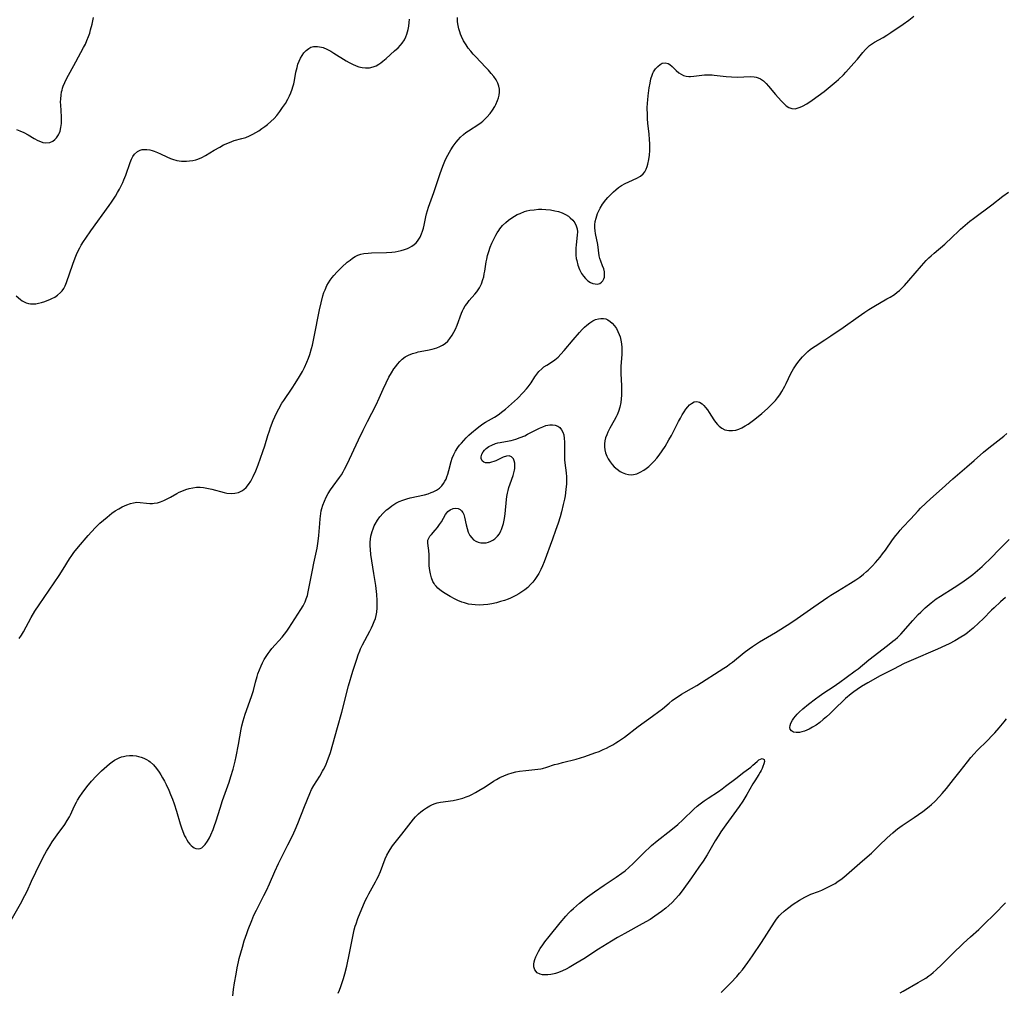
# Model space of a CAD drawing. Units: inches. Extents: x 2034252 to 2039335, y 205493 to 210911.
# Drawn here: x 2035460 to 2035650, y 206249 to 206436 of the extents above; entities that cross this region are included whole.
import ezdxf

# ---------------------------------------------------------------- set-up
doc = ezdxf.new("R2010")
doc.units = ezdxf.units.IN
doc.header["$MEASUREMENT"] = 0
doc.layers.add('c_31_T13S_R18E', color=228, linetype='Continuous')

msp = doc.modelspace()

# ---------------------------------------------------------------- linework, layer by layer
at = {"layer": 'c_31_T13S_R18E'}
for points in [[(2035458.01, 206262.54, 1026), (2035459.82, 206265.75, 1026), (2035460.65, 206267.3, 1026), (2035461.07, 206268.15, 1026), (2035461.95, 206270.12, 1026), (2035462.76, 206271.85, 1026), (2035464.18, 206274.73, 1026), (2035464.8, 206275.89, 1026), (2035465.43, 206276.93, 1026), (2035465.92, 206277.7, 1026), (2035466.87, 206279.06, 1026), (2035468.36, 206281.07, 1026), (2035468.83, 206281.78, 1026), (2035469.26, 206282.52, 1026), (2035469.45, 206282.89, 1026), (2035470.25, 206284.66, 1026), (2035470.61, 206285.36, 1026), (2035470.83, 206285.76, 1026), (2035471.25, 206286.43, 1026), (2035471.71, 206287.09, 1026), (2035472.61, 206288.3, 1026), (2035473.51, 206289.4, 1026), (2035474.39, 206290.37, 1026), (2035475.41, 206291.37, 1026), (2035476.45, 206292.3, 1026), (2035476.97, 206292.72, 1026), (2035477.5, 206293.12, 1026), (2035477.97, 206293.43, 1026), (2035478.45, 206293.71, 1026), (2035478.86, 206293.91, 1026), (2035479.28, 206294.07, 1026), (2035479.66, 206294.18, 1026), (2035480.21, 206294.29, 1026), (2035480.84, 206294.34, 1026), (2035481.47, 206294.33, 1026), (2035482.1, 206294.27, 1026), (2035482.57, 206294.18, 1026), (2035483.1, 206294.04, 1026), (2035483.61, 206293.85, 1026), (2035484.12, 206293.61, 1026), (2035484.6, 206293.32, 1026), (2035484.85, 206293.14, 1026), (2035485.48, 206292.55, 1026), (2035486.05, 206291.88, 1026), (2035486.55, 206291.17, 1026), (2035486.89, 206290.63, 1026), (2035487.21, 206290.06, 1026), (2035487.57, 206289.4, 1026), (2035487.91, 206288.73, 1026), (2035488.4, 206287.68, 1026), (2035488.77, 206286.81, 1026), (2035489.12, 206285.93, 1026), (2035489.45, 206285.03, 1026), (2035489.91, 206283.62, 1026), (2035490.64, 206281.15, 1026), (2035490.88, 206280.41, 1026), (2035491.14, 206279.68, 1026), (2035491.48, 206278.86, 1026), (2035491.69, 206278.45, 1026), (2035491.9, 206278.06, 1026), (2035492.19, 206277.64, 1026), (2035492.49, 206277.26, 1026), (2035492.77, 206276.97, 1026), (2035493.06, 206276.72, 1026), (2035493.35, 206276.53, 1026), (2035493.64, 206276.39, 1026), (2035494.07, 206276.31, 1026), (2035494.49, 206276.38, 1026), (2035494.77, 206276.53, 1026), (2035495.07, 206276.77, 1026), (2035495.46, 206277.2, 1026), (2035495.9, 206277.82, 1026), (2035496.27, 206278.48, 1026), (2035496.56, 206279.06, 1026), (2035496.99, 206280.08, 1026), (2035497.21, 206280.65, 1026), (2035497.57, 206281.73, 1026), (2035498.31, 206284.18, 1026), (2035498.8, 206285.68, 1026), (2035500.05, 206289.19, 1026), (2035500.41, 206290.28, 1026), (2035500.84, 206291.73, 1026), (2035501.21, 206293.26, 1026), (2035501.41, 206294.15, 1026), (2035501.85, 206296.46, 1026), (2035502.37, 206299.45, 1026), (2035502.5, 206300.08, 1026), (2035502.75, 206301.05, 1026), (2035503.16, 206302.37, 1026), (2035504.39, 206305.75, 1026), (2035504.75, 206306.89, 1026), (2035505.18, 206308.54, 1026), (2035505.49, 206309.64, 1026), (2035505.64, 206310.13, 1026), (2035505.92, 206310.91, 1026), (2035506.23, 206311.67, 1026), (2035506.49, 206312.24, 1026), (2035506.82, 206312.86, 1026), (2035507.19, 206313.48, 1026), (2035507.6, 206314.08, 1026), (2035507.96, 206314.55, 1026), (2035508.33, 206315, 1026), (2035510.31, 206317.23, 1026), (2035510.77, 206317.8, 1026), (2035511.21, 206318.38, 1026), (2035511.6, 206318.94, 1026), (2035513.93, 206322.52, 1026), (2035514.36, 206323.26, 1026), (2035514.74, 206324.01, 1026), (2035514.97, 206324.6, 1026), (2035515.17, 206325.27, 1026), (2035515.33, 206325.95, 1026), (2035516.13, 206330.13, 1026), (2035516.41, 206331.51, 1026), (2035517.04, 206334.38, 1026), (2035517.21, 206335.31, 1026), (2035517.34, 206336.22, 1026), (2035517.41, 206336.83, 1026), (2035517.56, 206339.17, 1026), (2035517.64, 206340.05, 1026), (2035517.77, 206341.09, 1026), (2035517.86, 206341.56, 1026), (2035517.97, 206342.03, 1026), (2035518.16, 206342.71, 1026), (2035518.45, 206343.49, 1026), (2035518.8, 206344.25, 1026), (2035519.16, 206344.91, 1026), (2035519.64, 206345.66, 1026), (2035520.15, 206346.38, 1026), (2035521.39, 206348.05, 1026), (2035521.74, 206348.56, 1026), (2035522.06, 206349.09, 1026), (2035522.36, 206349.64, 1026), (2035522.83, 206350.57, 1026), (2035525.05, 206355.32, 1026), (2035525.93, 206357.16, 1026), (2035526.76, 206358.82, 1026), (2035528.43, 206362.04, 1026), (2035529.02, 206363.32, 1026), (2035529.8, 206365.11, 1026), (2035530.36, 206366.31, 1026), (2035530.92, 206367.39, 1026), (2035531.38, 206368.21, 1026), (2035531.88, 206369.01, 1026), (2035532.22, 206369.48, 1026), (2035532.56, 206369.93, 1026), (2035533, 206370.43, 1026), (2035533.47, 206370.88, 1026), (2035534.02, 206371.29, 1026), (2035534.7, 206371.66, 1026), (2035535.44, 206371.95, 1026), (2035536.21, 206372.18, 1026), (2035536.54, 206372.26, 1026), (2035538.36, 206372.62, 1026), (2035539.28, 206372.82, 1026), (2035540.14, 206373.07, 1026), (2035540.71, 206373.29, 1026), (2035541.24, 206373.56, 1026), (2035541.76, 206373.9, 1026), (2035542.26, 206374.34, 1026), (2035542.7, 206374.83, 1026), (2035543.15, 206375.49, 1026), (2035543.47, 206376.08, 1026), (2035543.76, 206376.69, 1026), (2035544.06, 206377.44, 1026), (2035544.93, 206379.77, 1026), (2035545.12, 206380.2, 1026), (2035545.33, 206380.62, 1026), (2035545.64, 206381.14, 1026), (2035546, 206381.65, 1026), (2035546.43, 206382.18, 1026), (2035547.52, 206383.42, 1026), (2035547.9, 206383.89, 1026), (2035548.15, 206384.26, 1026), (2035548.39, 206384.65, 1026), (2035548.77, 206385.44, 1026), (2035549.05, 206386.22, 1026), (2035549.21, 206386.76, 1026), (2035549.33, 206387.32, 1026), (2035549.44, 206387.89, 1026), (2035549.7, 206389.66, 1026), (2035549.79, 206390.18, 1026), (2035549.96, 206390.91, 1026), (2035550.17, 206391.64, 1026), (2035550.46, 206392.48, 1026), (2035550.77, 206393.24, 1026), (2035551.02, 206393.8, 1026), (2035551.27, 206394.31, 1026), (2035551.54, 206394.8, 1026), (2035551.81, 206395.26, 1026), (2035552.1, 206395.71, 1026), (2035552.35, 206396.05, 1026), (2035552.87, 206396.67, 1026), (2035553.45, 206397.25, 1026), (2035554.01, 206397.72, 1026), (2035554.61, 206398.15, 1026), (2035555.16, 206398.49, 1026), (2035555.68, 206398.77, 1026), (2035556.22, 206399.02, 1026), (2035557.11, 206399.35, 1026), (2035557.56, 206399.48, 1026), (2035558.13, 206399.61, 1026), (2035558.95, 206399.73, 1026), (2035559.79, 206399.8, 1026), (2035560.46, 206399.82, 1026), (2035561.18, 206399.79, 1026), (2035562.08, 206399.7, 1026), (2035562.97, 206399.53, 1026), (2035563.67, 206399.35, 1026), (2035564.35, 206399.11, 1026), (2035565, 206398.8, 1026), (2035565.55, 206398.46, 1026), (2035565.93, 206398.16, 1026), (2035566.41, 206397.69, 1026), (2035566.8, 206397.17, 1026), (2035567.07, 206396.63, 1026), (2035567.24, 206396.05, 1026), (2035567.29, 206395.45, 1026), (2035567.27, 206394.82, 1026), (2035567.05, 206392.96, 1026), (2035567, 206392.29, 1026), (2035566.99, 206391.62, 1026), (2035567.01, 206390.95, 1026), (2035567.09, 206390.28, 1026), (2035567.16, 206389.89, 1026), (2035567.4, 206389.03, 1026), (2035567.71, 206388.21, 1026), (2035567.9, 206387.79, 1026), (2035568.11, 206387.4, 1026), (2035568.45, 206386.88, 1026), (2035568.84, 206386.43, 1026), (2035569.3, 206386.01, 1026), (2035569.8, 206385.69, 1026), (2035570.26, 206385.49, 1026), (2035570.71, 206385.39, 1026), (2035571.15, 206385.37, 1026), (2035571.61, 206385.48, 1026), (2035571.98, 206385.71, 1026), (2035572.23, 206386.01, 1026), (2035572.42, 206386.38, 1026), (2035572.51, 206386.7, 1026), (2035572.55, 206387.04, 1026), (2035572.51, 206387.7, 1026), (2035572.37, 206388.29, 1026), (2035572.17, 206388.87, 1026), (2035571.79, 206389.79, 1026), (2035571.62, 206390.32, 1026), (2035571.51, 206390.84, 1026), (2035571.21, 206393.03, 1026), (2035570.78, 206395.1, 1026), (2035570.7, 206395.67, 1026), (2035570.66, 206396.23, 1026), (2035570.67, 206396.81, 1026), (2035570.75, 206397.46, 1026), (2035570.89, 206398.1, 1026), (2035571.02, 206398.54, 1026), (2035571.18, 206398.97, 1026), (2035571.41, 206399.49, 1026), (2035571.67, 206400, 1026), (2035572.15, 206400.78, 1026), (2035572.77, 206401.6, 1026), (2035573.19, 206402.08, 1026), (2035573.71, 206402.62, 1026), (2035574.25, 206403.15, 1026), (2035574.73, 206403.58, 1026), (2035575.23, 206403.98, 1026), (2035575.84, 206404.41, 1026), (2035576.53, 206404.8, 1026), (2035577.24, 206405.13, 1026), (2035578.8, 206405.84, 1026), (2035579.46, 206406.2, 1026), (2035580.02, 206406.64, 1026), (2035580.34, 206407.06, 1026), (2035580.59, 206407.55, 1026), (2035580.79, 206408.09, 1026), (2035580.91, 206408.5, 1026), (2035581.1, 206409.44, 1026), (2035581.2, 206410.26, 1026), (2035581.25, 206411.18, 1026), (2035581.27, 206412.47, 1026), (2035581.24, 206413.25, 1026), (2035581.16, 206414.28, 1026), (2035580.91, 206416.46, 1026), (2035580.84, 206417.25, 1026), (2035580.8, 206418.05, 1026), (2035580.79, 206419.4, 1026), (2035580.83, 206420.28, 1026), (2035580.88, 206420.95, 1026), (2035580.97, 206421.73, 1026), (2035581.18, 206423.27, 1026), (2035581.33, 206424.15, 1026), (2035581.5, 206424.96, 1026), (2035581.73, 206425.71, 1026), (2035581.88, 206426.06, 1026), (2035582.01, 206426.32, 1026), (2035582.39, 206426.9, 1026), (2035582.83, 206427.39, 1026), (2035583.25, 206427.75, 1026), (2035583.69, 206427.99, 1026), (2035584.23, 206428.08, 1026), (2035584.79, 206427.96, 1026), (2035585.16, 206427.74, 1026), (2035585.62, 206427.35, 1026), (2035586.35, 206426.62, 1026), (2035586.88, 206426.17, 1026), (2035587.33, 206425.86, 1026), (2035587.81, 206425.64, 1026), (2035588.3, 206425.51, 1026), (2035588.82, 206425.45, 1026), (2035589.12, 206425.45, 1026), (2035589.8, 206425.5, 1026), (2035591.33, 206425.7, 1026), (2035591.84, 206425.74, 1026), (2035592.56, 206425.78, 1026), (2035593.3, 206425.76, 1026), (2035593.72, 206425.73, 1026), (2035595.99, 206425.44, 1026), (2035597.05, 206425.37, 1026), (2035598.16, 206425.34, 1026), (2035600.74, 206425.41, 1026), (2035601.39, 206425.37, 1026), (2035601.8, 206425.31, 1026), (2035602.2, 206425.18, 1026), (2035602.65, 206424.98, 1026), (2035603.21, 206424.59, 1026), (2035603.73, 206424.11, 1026), (2035604.21, 206423.57, 1026), (2035605.54, 206421.96, 1026), (2035606.63, 206420.73, 1026), (2035607.28, 206420.08, 1026), (2035607.58, 206419.81, 1026), (2035608.14, 206419.44, 1026), (2035608.71, 206419.24, 1026), (2035609.31, 206419.22, 1026), (2035609.93, 206419.37, 1026), (2035610.32, 206419.51, 1026), (2035610.72, 206419.69, 1026), (2035611.58, 206420.19, 1026), (2035612.61, 206420.88, 1026), (2035613.76, 206421.69, 1026), (2035614.92, 206422.53, 1026), (2035616.1, 206423.48, 1026), (2035617.28, 206424.49, 1026), (2035617.73, 206424.89, 1026), (2035618.64, 206425.77, 1026), (2035619.1, 206426.25, 1026), (2035619.64, 206426.83, 1026), (2035620.67, 206428.01, 1026), (2035621.34, 206428.8, 1026), (2035622.4, 206430.09, 1026), (2035622.88, 206430.63, 1026), (2035623.38, 206431.12, 1026), (2035623.7, 206431.41, 1026), (2035624.05, 206431.67, 1026), (2035624.66, 206432.07, 1026), (2035626.3, 206432.99, 1026), (2035627.04, 206433.44, 1026), (2035627.79, 206433.91, 1026), (2035630.15, 206435.53, 1026), (2035631.27, 206436.34, 1026), (2035632.27, 206437.11, 1026)], [(2035458.93, 206383.1, 1022), (2035459.78, 206382.4, 1022), (2035460.13, 206382.15, 1022), (2035460.49, 206381.93, 1022), (2035460.91, 206381.74, 1022), (2035461.36, 206381.61, 1022), (2035461.73, 206381.55, 1022), (2035462.05, 206381.53, 1022), (2035462.77, 206381.58, 1022), (2035463.29, 206381.67, 1022), (2035463.82, 206381.8, 1022), (2035464.46, 206381.99, 1022), (2035464.97, 206382.17, 1022), (2035465.48, 206382.38, 1022), (2035465.87, 206382.57, 1022), (2035466.4, 206382.87, 1022), (2035466.91, 206383.21, 1022), (2035467.49, 206383.71, 1022), (2035467.84, 206384.09, 1022), (2035468.13, 206384.51, 1022), (2035468.43, 206385.05, 1022), (2035468.7, 206385.7, 1022), (2035469.87, 206389.21, 1022), (2035470.32, 206390.43, 1022), (2035470.73, 206391.37, 1022), (2035471.24, 206392.38, 1022), (2035471.53, 206392.91, 1022), (2035471.94, 206393.57, 1022), (2035472.38, 206394.23, 1022), (2035473.4, 206395.67, 1022), (2035476.91, 206400.53, 1022), (2035477.38, 206401.2, 1022), (2035478.12, 206402.36, 1022), (2035478.52, 206403.04, 1022), (2035478.88, 206403.69, 1022), (2035479.52, 206404.95, 1022), (2035479.77, 206405.51, 1022), (2035480.12, 206406.38, 1022), (2035480.96, 206408.84, 1022), (2035481.22, 206409.45, 1022), (2035481.49, 206409.98, 1022), (2035481.82, 206410.45, 1022), (2035482.35, 206410.94, 1022), (2035482.88, 206411.21, 1022), (2035483.26, 206411.32, 1022), (2035483.67, 206411.37, 1022), (2035484.2, 206411.36, 1022), (2035484.74, 206411.28, 1022), (2035485.23, 206411.17, 1022), (2035485.59, 206411.05, 1022), (2035486.27, 206410.78, 1022), (2035486.79, 206410.54, 1022), (2035488.02, 206409.91, 1022), (2035488.74, 206409.59, 1022), (2035489.14, 206409.45, 1022), (2035490, 206409.24, 1022), (2035490.89, 206409.12, 1022), (2035491.38, 206409.1, 1022), (2035491.82, 206409.09, 1022), (2035492.43, 206409.13, 1022), (2035493.03, 206409.21, 1022), (2035493.63, 206409.35, 1022), (2035494.03, 206409.48, 1022), (2035494.78, 206409.79, 1022), (2035495.5, 206410.18, 1022), (2035497.2, 206411.22, 1022), (2035498.25, 206411.82, 1022), (2035499, 206412.22, 1022), (2035499.79, 206412.59, 1022), (2035500.59, 206412.91, 1022), (2035501.07, 206413.06, 1022), (2035502.51, 206413.45, 1022), (2035503.28, 206413.69, 1022), (2035504, 206413.99, 1022), (2035504.62, 206414.3, 1022), (2035505.21, 206414.63, 1022), (2035505.79, 206414.97, 1022), (2035506.39, 206415.37, 1022), (2035506.95, 206415.77, 1022), (2035507.48, 206416.19, 1022), (2035508.12, 206416.75, 1022), (2035508.73, 206417.35, 1022), (2035509.25, 206417.92, 1022), (2035509.85, 206418.66, 1022), (2035510.4, 206419.44, 1022), (2035510.92, 206420.24, 1022), (2035511.39, 206421.07, 1022), (2035511.7, 206421.68, 1022), (2035511.99, 206422.31, 1022), (2035512.24, 206422.97, 1022), (2035512.38, 206423.43, 1022), (2035512.53, 206424.01, 1022), (2035512.67, 206424.68, 1022), (2035512.97, 206426.27, 1022), (2035513.18, 206427.19, 1022), (2035513.36, 206427.8, 1022), (2035513.58, 206428.39, 1022), (2035513.85, 206428.98, 1022), (2035514.16, 206429.52, 1022), (2035514.52, 206430.01, 1022), (2035514.96, 206430.49, 1022), (2035515.45, 206430.87, 1022), (2035515.87, 206431.08, 1022), (2035516.37, 206431.21, 1022), (2035517.1, 206431.24, 1022), (2035517.87, 206431.11, 1022), (2035518.21, 206431.02, 1022), (2035518.96, 206430.71, 1022), (2035519.71, 206430.31, 1022), (2035520.28, 206429.97, 1022), (2035522.64, 206428.48, 1022), (2035523.22, 206428.14, 1022), (2035523.9, 206427.79, 1022), (2035524.59, 206427.49, 1022), (2035525.09, 206427.32, 1022), (2035525.75, 206427.16, 1022), (2035526.42, 206427.09, 1022), (2035527.14, 206427.12, 1022), (2035527.9, 206427.29, 1022), (2035528.44, 206427.51, 1022), (2035528.96, 206427.8, 1022), (2035529.35, 206428.07, 1022), (2035529.74, 206428.38, 1022), (2035530.36, 206428.91, 1022), (2035532.02, 206430.38, 1022), (2035532.68, 206431, 1022), (2035533.14, 206431.47, 1022), (2035533.49, 206431.9, 1022), (2035533.93, 206432.55, 1022), (2035534.19, 206433.08, 1022), (2035534.4, 206433.64, 1022), (2035534.63, 206434.51, 1022), (2035534.75, 206435.17, 1022), (2035534.83, 206435.84, 1022), (2035534.88, 206436.52, 1022)], [(2035459.04, 206415.21, 1020), (2035459.69, 206414.97, 1020), (2035460.41, 206414.65, 1020), (2035461.27, 206414.2, 1020), (2035462.46, 206413.49, 1020), (2035463.14, 206413.11, 1020), (2035463.64, 206412.88, 1020), (2035464.13, 206412.71, 1020), (2035464.71, 206412.62, 1020), (2035465.45, 206412.72, 1020), (2035466.04, 206412.98, 1020), (2035466.42, 206413.25, 1020), (2035466.75, 206413.58, 1020), (2035467.13, 206414.17, 1020), (2035467.26, 206414.45, 1020), (2035467.42, 206414.88, 1020), (2035467.59, 206415.6, 1020), (2035467.69, 206416.37, 1020), (2035467.73, 206416.99, 1020), (2035467.72, 206417.66, 1020), (2035467.55, 206420, 1020), (2035467.54, 206420.46, 1020), (2035467.56, 206421.15, 1020), (2035467.63, 206421.84, 1020), (2035467.74, 206422.51, 1020), (2035467.82, 206422.82, 1020), (2035467.92, 206423.16, 1020), (2035468.05, 206423.55, 1020), (2035468.35, 206424.26, 1020), (2035468.7, 206424.97, 1020), (2035470.47, 206428.28, 1020), (2035471.98, 206431.01, 1020), (2035472.32, 206431.68, 1020), (2035472.63, 206432.37, 1020), (2035472.95, 206433.19, 1020), (2035473.15, 206433.8, 1020), (2035473.33, 206434.43, 1020), (2035473.61, 206435.52, 1020), (2035473.91, 206436.84, 1020)], [(2035459.55, 206316.92, 1024), (2035459.96, 206317.58, 1024), (2035460.35, 206318.24, 1024), (2035461.85, 206320.98, 1024), (2035462.59, 206322.2, 1024), (2035463.39, 206323.43, 1024), (2035467.29, 206329.14, 1024), (2035468.05, 206330.33, 1024), (2035469.28, 206332.35, 1024), (2035469.68, 206332.97, 1024), (2035470.12, 206333.57, 1024), (2035471, 206334.66, 1024), (2035472.85, 206336.81, 1024), (2035473.51, 206337.55, 1024), (2035474.29, 206338.37, 1024), (2035475.11, 206339.18, 1024), (2035475.81, 206339.82, 1024), (2035476.5, 206340.4, 1024), (2035477.43, 206341.12, 1024), (2035478.1, 206341.57, 1024), (2035478.77, 206341.99, 1024), (2035479.45, 206342.37, 1024), (2035479.9, 206342.58, 1024), (2035480.34, 206342.77, 1024), (2035481, 206342.99, 1024), (2035481.64, 206343.16, 1024), (2035482.27, 206343.24, 1024), (2035482.89, 206343.23, 1024), (2035484.14, 206343.08, 1024), (2035484.76, 206343.03, 1024), (2035485.29, 206343.03, 1024), (2035485.61, 206343.06, 1024), (2035486.22, 206343.16, 1024), (2035486.85, 206343.34, 1024), (2035487.48, 206343.58, 1024), (2035488.25, 206343.95, 1024), (2035488.72, 206344.21, 1024), (2035489.99, 206344.93, 1024), (2035490.45, 206345.18, 1024), (2035490.92, 206345.41, 1024), (2035491.68, 206345.71, 1024), (2035492.35, 206345.91, 1024), (2035493.03, 206346.05, 1024), (2035493.75, 206346.13, 1024), (2035494.45, 206346.14, 1024), (2035495.11, 206346.1, 1024), (2035495.77, 206346, 1024), (2035496.74, 206345.78, 1024), (2035499.09, 206345.1, 1024), (2035499.65, 206344.98, 1024), (2035500.45, 206344.92, 1024), (2035501.17, 206344.98, 1024), (2035501.87, 206345.16, 1024), (2035502.52, 206345.46, 1024), (2035502.93, 206345.73, 1024), (2035503.35, 206346.1, 1024), (2035503.82, 206346.66, 1024), (2035504.23, 206347.3, 1024), (2035504.48, 206347.73, 1024), (2035504.71, 206348.19, 1024), (2035505.2, 206349.33, 1024), (2035505.65, 206350.5, 1024), (2035506.57, 206353.02, 1024), (2035506.93, 206354.12, 1024), (2035507.53, 206356.11, 1024), (2035507.83, 206357.05, 1024), (2035508.06, 206357.71, 1024), (2035508.57, 206359.04, 1024), (2035509.2, 206360.42, 1024), (2035509.65, 206361.3, 1024), (2035510.26, 206362.37, 1024), (2035510.61, 206362.91, 1024), (2035512.25, 206365.28, 1024), (2035512.84, 206366.19, 1024), (2035513.67, 206367.55, 1024), (2035514.22, 206368.5, 1024), (2035514.61, 206369.27, 1024), (2035515.09, 206370.31, 1024), (2035515.38, 206371.05, 1024), (2035515.64, 206371.8, 1024), (2035515.97, 206372.93, 1024), (2035516.14, 206373.58, 1024), (2035516.51, 206375.21, 1024), (2035517.54, 206380.41, 1024), (2035517.83, 206381.74, 1024), (2035518.17, 206383.09, 1024), (2035518.38, 206383.74, 1024), (2035518.58, 206384.28, 1024), (2035518.94, 206385.07, 1024), (2035519.25, 206385.62, 1024), (2035519.59, 206386.15, 1024), (2035519.93, 206386.61, 1024), (2035520.29, 206387.05, 1024), (2035520.91, 206387.71, 1024), (2035521.82, 206388.61, 1024), (2035522.88, 206389.57, 1024), (2035523.41, 206390.01, 1024), (2035523.86, 206390.35, 1024), (2035524.37, 206390.69, 1024), (2035524.91, 206390.95, 1024), (2035525.47, 206391.14, 1024), (2035526.06, 206391.26, 1024), (2035526.89, 206391.35, 1024), (2035527.56, 206391.39, 1024), (2035530.45, 206391.45, 1024), (2035531.5, 206391.53, 1024), (2035532.14, 206391.62, 1024), (2035532.72, 206391.72, 1024), (2035533.29, 206391.84, 1024), (2035533.9, 206392.02, 1024), (2035534.49, 206392.24, 1024), (2035534.9, 206392.44, 1024), (2035535.36, 206392.7, 1024), (2035535.79, 206393.01, 1024), (2035536.15, 206393.34, 1024), (2035536.44, 206393.67, 1024), (2035536.69, 206394.03, 1024), (2035536.92, 206394.42, 1024), (2035537.23, 206395.09, 1024), (2035537.42, 206395.61, 1024), (2035537.58, 206396.15, 1024), (2035537.73, 206396.75, 1024), (2035538.04, 206398.33, 1024), (2035538.18, 206398.9, 1024), (2035538.36, 206399.55, 1024), (2035538.57, 206400.19, 1024), (2035539.59, 206403.07, 1024), (2035540.83, 206406.71, 1024), (2035541.33, 206408.13, 1024), (2035541.71, 206409.1, 1024), (2035541.98, 206409.69, 1024), (2035542.28, 206410.27, 1024), (2035542.59, 206410.84, 1024), (2035542.84, 206411.26, 1024), (2035543.34, 206412.02, 1024), (2035543.88, 206412.74, 1024), (2035544.3, 206413.24, 1024), (2035544.75, 206413.71, 1024), (2035545.32, 206414.23, 1024), (2035545.79, 206414.6, 1024), (2035546.29, 206414.95, 1024), (2035548.3, 206416.26, 1024), (2035548.69, 206416.54, 1024), (2035549.06, 206416.83, 1024), (2035549.46, 206417.19, 1024), (2035549.84, 206417.57, 1024), (2035550.45, 206418.28, 1024), (2035550.92, 206418.94, 1024), (2035551.34, 206419.63, 1024), (2035551.53, 206420.01, 1024), (2035551.88, 206420.79, 1024), (2035552.06, 206421.31, 1024), (2035552.2, 206421.82, 1024), (2035552.29, 206422.42, 1024), (2035552.28, 206423.01, 1024), (2035552.16, 206423.59, 1024), (2035551.95, 206424.16, 1024), (2035551.61, 206424.79, 1024), (2035551.19, 206425.41, 1024), (2035550.68, 206426.04, 1024), (2035550.15, 206426.65, 1024), (2035549.58, 206427.25, 1024), (2035547.66, 206429.24, 1024), (2035547.18, 206429.78, 1024), (2035546.71, 206430.32, 1024), (2035546.24, 206430.92, 1024), (2035545.81, 206431.54, 1024), (2035545.33, 206432.33, 1024), (2035544.94, 206433.14, 1024), (2035544.75, 206433.59, 1024), (2035544.59, 206434.04, 1024), (2035544.4, 206434.66, 1024), (2035544.26, 206435.29, 1024), (2035544.17, 206435.98, 1024), (2035544.13, 206436.86, 1024)], [(2035500.76, 206247.95, 1028), (2035500.91, 206249.16, 1028), (2035501.11, 206250.5, 1028), (2035501.4, 206252.17, 1028), (2035501.62, 206253.34, 1028), (2035501.87, 206254.51, 1028), (2035502.02, 206255.14, 1028), (2035502.31, 206256.28, 1028), (2035502.62, 206257.33, 1028), (2035503, 206258.58, 1028), (2035503.48, 206259.97, 1028), (2035503.77, 206260.76, 1028), (2035504.44, 206262.51, 1028), (2035504.85, 206263.51, 1028), (2035505.33, 206264.53, 1028), (2035506.78, 206267.32, 1028), (2035507.25, 206268.27, 1028), (2035507.83, 206269.56, 1028), (2035508.89, 206271.97, 1028), (2035509.59, 206273.5, 1028), (2035510.43, 206275.19, 1028), (2035511.43, 206277.09, 1028), (2035512.27, 206278.84, 1028), (2035512.79, 206280, 1028), (2035513.31, 206281.23, 1028), (2035514.64, 206284.52, 1028), (2035515.62, 206287.02, 1028), (2035515.97, 206287.78, 1028), (2035516.4, 206288.55, 1028), (2035517.55, 206290.35, 1028), (2035518.12, 206291.31, 1028), (2035518.3, 206291.64, 1028), (2035518.71, 206292.5, 1028), (2035519.08, 206293.39, 1028), (2035519.39, 206294.25, 1028), (2035519.61, 206294.93, 1028), (2035521.01, 206299.76, 1028), (2035521.83, 206302.71, 1028), (2035523.14, 206307.8, 1028), (2035523.95, 206310.61, 1028), (2035524.7, 206312.98, 1028), (2035524.97, 206313.79, 1028), (2035525.28, 206314.57, 1028), (2035525.44, 206314.96, 1028), (2035525.81, 206315.73, 1028), (2035527.26, 206318.39, 1028), (2035527.56, 206318.99, 1028), (2035527.84, 206319.6, 1028), (2035528.09, 206320.21, 1028), (2035528.31, 206320.81, 1028), (2035528.48, 206321.41, 1028), (2035528.59, 206322.02, 1028), (2035528.66, 206322.89, 1028), (2035528.67, 206323.56, 1028), (2035528.65, 206324.25, 1028), (2035528.57, 206325.43, 1028), (2035528.37, 206327.18, 1028), (2035528.02, 206329.47, 1028), (2035527.45, 206333.14, 1028), (2035527.33, 206334.12, 1028), (2035527.28, 206334.83, 1028), (2035527.28, 206335.53, 1028), (2035527.33, 206336.15, 1028), (2035527.41, 206336.69, 1028), (2035527.52, 206337.14, 1028), (2035527.65, 206337.59, 1028), (2035527.85, 206338.14, 1028), (2035528.08, 206338.68, 1028), (2035528.26, 206339.03, 1028), (2035528.69, 206339.76, 1028), (2035529.19, 206340.45, 1028), (2035529.8, 206341.14, 1028), (2035530.47, 206341.77, 1028), (2035530.75, 206342.01, 1028), (2035531.48, 206342.56, 1028), (2035532.25, 206343.05, 1028), (2035532.91, 206343.39, 1028), (2035533.59, 206343.68, 1028), (2035534.36, 206343.93, 1028), (2035534.99, 206344.09, 1028), (2035537.79, 206344.71, 1028), (2035538.5, 206344.9, 1028), (2035539.08, 206345.11, 1028), (2035539.44, 206345.26, 1028), (2035540.07, 206345.59, 1028), (2035540.65, 206345.98, 1028), (2035541.1, 206346.42, 1028), (2035541.43, 206346.84, 1028), (2035541.72, 206347.29, 1028), (2035541.94, 206347.71, 1028), (2035542.12, 206348.15, 1028), (2035542.3, 206348.68, 1028), (2035542.5, 206349.41, 1028), (2035542.93, 206351.09, 1028), (2035543.15, 206351.78, 1028), (2035543.42, 206352.44, 1028), (2035543.75, 206353.08, 1028), (2035544.2, 206353.79, 1028), (2035544.54, 206354.24, 1028), (2035544.91, 206354.67, 1028), (2035545.84, 206355.68, 1028), (2035546.37, 206356.21, 1028), (2035546.88, 206356.68, 1028), (2035547.93, 206357.55, 1028), (2035548.54, 206358.02, 1028), (2035549.05, 206358.37, 1028), (2035549.57, 206358.7, 1028), (2035551.27, 206359.68, 1028), (2035551.78, 206359.99, 1028), (2035552.23, 206360.3, 1028), (2035552.67, 206360.62, 1028), (2035553.44, 206361.24, 1028), (2035553.98, 206361.72, 1028), (2035555.73, 206363.31, 1028), (2035556.81, 206364.41, 1028), (2035557.48, 206365.16, 1028), (2035557.81, 206365.56, 1028), (2035558.36, 206366.32, 1028), (2035559.11, 206367.47, 1028), (2035559.47, 206367.99, 1028), (2035559.87, 206368.48, 1028), (2035560.42, 206369.03, 1028), (2035560.84, 206369.36, 1028), (2035561.39, 206369.73, 1028), (2035562.5, 206370.41, 1028), (2035562.97, 206370.75, 1028), (2035563.56, 206371.25, 1028), (2035564.12, 206371.83, 1028), (2035564.72, 206372.52, 1028), (2035566.46, 206374.59, 1028), (2035567.68, 206375.99, 1028), (2035568.22, 206376.58, 1028), (2035568.67, 206377.03, 1028), (2035569.13, 206377.45, 1028), (2035569.7, 206377.91, 1028), (2035570.27, 206378.27, 1028), (2035570.8, 206378.51, 1028), (2035571.34, 206378.68, 1028), (2035571.84, 206378.75, 1028), (2035572.32, 206378.74, 1028), (2035572.77, 206378.63, 1028), (2035573.19, 206378.45, 1028), (2035573.63, 206378.16, 1028), (2035574.03, 206377.81, 1028), (2035574.46, 206377.32, 1028), (2035574.82, 206376.79, 1028), (2035575.13, 206376.21, 1028), (2035575.38, 206375.63, 1028), (2035575.53, 206375.19, 1028), (2035575.7, 206374.54, 1028), (2035575.81, 206373.86, 1028), (2035575.87, 206373.15, 1028), (2035575.89, 206372.4, 1028), (2035575.87, 206371.78, 1028), (2035575.71, 206369.53, 1028), (2035575.69, 206368.85, 1028), (2035575.7, 206368.1, 1028), (2035575.8, 206365.73, 1028), (2035575.82, 206364.82, 1028), (2035575.8, 206363.91, 1028), (2035575.74, 206363.22, 1028), (2035575.65, 206362.5, 1028), (2035575.46, 206361.61, 1028), (2035575.2, 206360.75, 1028), (2035574.96, 206360.13, 1028), (2035574.78, 206359.73, 1028), (2035574.42, 206359.03, 1028), (2035573.57, 206357.55, 1028), (2035573.16, 206356.75, 1028), (2035572.95, 206356.25, 1028), (2035572.75, 206355.67, 1028), (2035572.61, 206355.09, 1028), (2035572.53, 206354.51, 1028), (2035572.52, 206353.96, 1028), (2035572.58, 206353.38, 1028), (2035572.73, 206352.77, 1028), (2035572.95, 206352.17, 1028), (2035573.25, 206351.61, 1028), (2035573.64, 206351.02, 1028), (2035574.01, 206350.54, 1028), (2035574.42, 206350.08, 1028), (2035574.96, 206349.61, 1028), (2035575.54, 206349.21, 1028), (2035575.92, 206349, 1028), (2035576.61, 206348.72, 1028), (2035577.15, 206348.6, 1028), (2035577.69, 206348.56, 1028), (2035578.1, 206348.59, 1028), (2035578.46, 206348.66, 1028), (2035578.79, 206348.76, 1028), (2035579.44, 206349.05, 1028), (2035580.09, 206349.43, 1028), (2035580.59, 206349.77, 1028), (2035581.08, 206350.16, 1028), (2035581.62, 206350.66, 1028), (2035582.13, 206351.21, 1028), (2035582.61, 206351.77, 1028), (2035583.07, 206352.35, 1028), (2035583.66, 206353.17, 1028), (2035584.22, 206354.01, 1028), (2035584.97, 206355.28, 1028), (2035585.43, 206356.12, 1028), (2035586.83, 206358.85, 1028), (2035587.18, 206359.49, 1028), (2035587.54, 206360.11, 1028), (2035587.9, 206360.69, 1028), (2035588.26, 206361.22, 1028), (2035588.64, 206361.69, 1028), (2035588.96, 206362.04, 1028), (2035589.3, 206362.33, 1028), (2035589.83, 206362.63, 1028), (2035590.35, 206362.72, 1028), (2035590.87, 206362.6, 1028), (2035591.36, 206362.28, 1028), (2035591.7, 206361.95, 1028), (2035592.03, 206361.56, 1028), (2035592.39, 206361.08, 1028), (2035592.74, 206360.56, 1028), (2035593.65, 206359.16, 1028), (2035593.98, 206358.71, 1028), (2035594.34, 206358.28, 1028), (2035594.67, 206357.95, 1028), (2035595.19, 206357.55, 1028), (2035595.76, 206357.26, 1028), (2035596.15, 206357.14, 1028), (2035596.56, 206357.07, 1028), (2035597.26, 206357.08, 1028), (2035597.86, 206357.18, 1028), (2035598.46, 206357.36, 1028), (2035599.05, 206357.62, 1028), (2035599.71, 206357.99, 1028), (2035600.24, 206358.34, 1028), (2035600.76, 206358.71, 1028), (2035601.52, 206359.29, 1028), (2035602.87, 206360.4, 1028), (2035603.99, 206361.37, 1028), (2035604.54, 206361.88, 1028), (2035605.08, 206362.41, 1028), (2035605.51, 206362.89, 1028), (2035605.92, 206363.4, 1028), (2035606.36, 206364.01, 1028), (2035606.75, 206364.64, 1028), (2035607.31, 206365.63, 1028), (2035607.59, 206366.18, 1028), (2035608.51, 206368.09, 1028), (2035609.01, 206368.99, 1028), (2035609.52, 206369.75, 1028), (2035610.07, 206370.49, 1028), (2035610.74, 206371.31, 1028), (2035611.18, 206371.79, 1028), (2035611.81, 206372.37, 1028), (2035612.23, 206372.71, 1028), (2035612.68, 206373.03, 1028), (2035613.2, 206373.39, 1028), (2035615.08, 206374.58, 1028), (2035616.24, 206375.35, 1028), (2035618.63, 206377, 1028), (2035621.5, 206379.06, 1028), (2035622.81, 206379.95, 1028), (2035623.55, 206380.43, 1028), (2035624.52, 206381.02, 1028), (2035627.06, 206382.49, 1028), (2035627.7, 206382.87, 1028), (2035628.48, 206383.38, 1028), (2035629.03, 206383.79, 1028), (2035629.47, 206384.15, 1028), (2035629.89, 206384.54, 1028), (2035630.44, 206385.1, 1028), (2035631.26, 206386.03, 1028), (2035633.69, 206388.89, 1028), (2035634.63, 206389.91, 1028), (2035635.14, 206390.41, 1028), (2035635.61, 206390.84, 1028), (2035636.17, 206391.34, 1028), (2035638.22, 206393.06, 1028), (2035638.63, 206393.43, 1028), (2035639.28, 206394.03, 1028), (2035641.22, 206395.95, 1028), (2035642.15, 206396.77, 1028), (2035643.06, 206397.52, 1028), (2035643.74, 206398.04, 1028), (2035647.28, 206400.69, 1028), (2035649.43, 206402.35, 1028), (2035650.53, 206403.13, 1028)], [(2035521.12, 206248.46, 1030), (2035521.35, 206249.03, 1030), (2035521.64, 206249.78, 1030), (2035521.9, 206250.53, 1030), (2035522.14, 206251.3, 1030), (2035522.41, 206252.22, 1030), (2035522.77, 206253.71, 1030), (2035523.31, 206256.22, 1030), (2035523.94, 206259.4, 1030), (2035524.23, 206260.68, 1030), (2035524.42, 206261.39, 1030), (2035524.57, 206261.88, 1030), (2035524.93, 206262.9, 1030), (2035526.01, 206265.52, 1030), (2035526.41, 206266.42, 1030), (2035526.69, 206267.02, 1030), (2035527.01, 206267.65, 1030), (2035528.33, 206269.95, 1030), (2035528.61, 206270.49, 1030), (2035528.83, 206270.95, 1030), (2035529.26, 206271.97, 1030), (2035530.22, 206274.42, 1030), (2035530.54, 206275.13, 1030), (2035530.95, 206275.88, 1030), (2035531.15, 206276.22, 1030), (2035531.62, 206276.89, 1030), (2035532.12, 206277.54, 1030), (2035533.43, 206279.15, 1030), (2035535.2, 206281.49, 1030), (2035535.68, 206282.08, 1030), (2035536.07, 206282.52, 1030), (2035536.65, 206283.1, 1030), (2035537.1, 206283.49, 1030), (2035537.56, 206283.86, 1030), (2035538.16, 206284.28, 1030), (2035538.79, 206284.65, 1030), (2035539.21, 206284.86, 1030), (2035539.67, 206285.04, 1030), (2035540.2, 206285.19, 1030), (2035540.86, 206285.33, 1030), (2035543.34, 206285.69, 1030), (2035544.16, 206285.84, 1030), (2035545.17, 206286.11, 1030), (2035545.83, 206286.35, 1030), (2035546.39, 206286.58, 1030), (2035546.93, 206286.84, 1030), (2035547.6, 206287.19, 1030), (2035548.26, 206287.57, 1030), (2035549.47, 206288.34, 1030), (2035551.07, 206289.4, 1030), (2035551.67, 206289.75, 1030), (2035552.35, 206290.11, 1030), (2035553.09, 206290.44, 1030), (2035553.84, 206290.73, 1030), (2035554.71, 206291, 1030), (2035555.41, 206291.18, 1030), (2035556.11, 206291.32, 1030), (2035557.33, 206291.49, 1030), (2035559.68, 206291.71, 1030), (2035560.22, 206291.8, 1030), (2035560.55, 206291.87, 1030), (2035561.39, 206292.11, 1030), (2035562.9, 206292.59, 1030), (2035563.57, 206292.78, 1030), (2035564.44, 206293.02, 1030), (2035567.06, 206293.68, 1030), (2035567.9, 206293.92, 1030), (2035568.74, 206294.18, 1030), (2035570.68, 206294.85, 1030), (2035571.47, 206295.15, 1030), (2035572.27, 206295.49, 1030), (2035572.9, 206295.78, 1030), (2035573.51, 206296.1, 1030), (2035574.13, 206296.43, 1030), (2035574.74, 206296.79, 1030), (2035575.26, 206297.11, 1030), (2035576.38, 206297.9, 1030), (2035579.01, 206299.93, 1030), (2035581.8, 206301.93, 1030), (2035583, 206302.83, 1030), (2035583.71, 206303.4, 1030), (2035584.98, 206304.48, 1030), (2035585.57, 206304.96, 1030), (2035586.23, 206305.44, 1030), (2035586.92, 206305.89, 1030), (2035587.37, 206306.17, 1030), (2035589.35, 206307.31, 1030), (2035590.32, 206307.89, 1030), (2035595.59, 206311.23, 1030), (2035596.18, 206311.62, 1030), (2035596.67, 206311.97, 1030), (2035597.24, 206312.4, 1030), (2035599.51, 206314.23, 1030), (2035600.48, 206314.97, 1030), (2035601.08, 206315.39, 1030), (2035601.69, 206315.8, 1030), (2035602.46, 206316.29, 1030), (2035605.51, 206318.11, 1030), (2035608.32, 206319.87, 1030), (2035609.74, 206320.83, 1030), (2035612.94, 206323.08, 1030), (2035615.64, 206324.92, 1030), (2035616.22, 206325.3, 1030), (2035617.51, 206326.1, 1030), (2035620.01, 206327.6, 1030), (2035621.07, 206328.29, 1030), (2035621.79, 206328.79, 1030), (2035622.53, 206329.36, 1030), (2035623.12, 206329.85, 1030), (2035623.45, 206330.15, 1030), (2035624.27, 206330.98, 1030), (2035624.82, 206331.59, 1030), (2035625.73, 206332.66, 1030), (2035626.22, 206333.29, 1030), (2035626.74, 206334, 1030), (2035628.15, 206336.02, 1030), (2035628.77, 206336.85, 1030), (2035629.19, 206337.36, 1030), (2035629.62, 206337.86, 1030), (2035630.13, 206338.42, 1030), (2035631.61, 206339.98, 1030), (2035633.06, 206341.56, 1030), (2035633.55, 206342.08, 1030), (2035634.53, 206343.05, 1030), (2035635.46, 206343.92, 1030), (2035637.69, 206345.88, 1030), (2035639.75, 206347.75, 1030), (2035642.44, 206350.11, 1030), (2035643.87, 206351.31, 1030), (2035645.68, 206352.89, 1030), (2035646.39, 206353.48, 1030), (2035647.32, 206354.23, 1030), (2035649.6, 206356.02, 1030), (2035650.19, 206356.51, 1030)], [(2035649.91, 206324.89, 1032), (2035648.96, 206324, 1032), (2035647.74, 206322.89, 1032), (2035647.24, 206322.41, 1032), (2035645.64, 206320.77, 1032), (2035644.82, 206319.95, 1032), (2035643.72, 206318.94, 1032), (2035643.08, 206318.41, 1032), (2035642.58, 206318.02, 1032), (2035642.06, 206317.65, 1032), (2035641.33, 206317.18, 1032), (2035640.14, 206316.49, 1032), (2035639.03, 206315.9, 1032), (2035638.38, 206315.59, 1032), (2035636.79, 206314.87, 1032), (2035631.74, 206312.7, 1032), (2035630.4, 206312.09, 1032), (2035628.3, 206311.05, 1032), (2035625.75, 206309.72, 1032), (2035623.38, 206308.38, 1032), (2035622.14, 206307.65, 1032), (2035621.29, 206307.11, 1032), (2035620.63, 206306.65, 1032), (2035620.14, 206306.29, 1032), (2035619.07, 206305.36, 1032), (2035618.46, 206304.81, 1032), (2035617.32, 206303.71, 1032), (2035616, 206302.42, 1032), (2035615.38, 206301.84, 1032), (2035614.74, 206301.28, 1032), (2035614.08, 206300.75, 1032), (2035613.37, 206300.24, 1032), (2035612.71, 206299.81, 1032), (2035612.04, 206299.44, 1032), (2035611.58, 206299.23, 1032), (2035611.12, 206299.05, 1032), (2035610.63, 206298.91, 1032), (2035610.15, 206298.82, 1032), (2035609.51, 206298.78, 1032), (2035609, 206298.88, 1032), (2035608.63, 206299.11, 1032), (2035608.4, 206299.44, 1032), (2035608.33, 206299.77, 1032), (2035608.36, 206300.14, 1032), (2035608.5, 206300.6, 1032), (2035608.82, 206301.2, 1032), (2035609.1, 206301.59, 1032), (2035609.42, 206301.98, 1032), (2035609.75, 206302.36, 1032), (2035610.1, 206302.73, 1032), (2035610.82, 206303.39, 1032), (2035611.89, 206304.25, 1032), (2035613.23, 206305.28, 1032), (2035613.96, 206305.82, 1032), (2035614.86, 206306.44, 1032), (2035616.67, 206307.61, 1032), (2035617.96, 206308.5, 1032), (2035619.21, 206309.44, 1032), (2035620.93, 206310.7, 1032), (2035621.48, 206311.12, 1032), (2035623.56, 206312.82, 1032), (2035626.34, 206314.97, 1032), (2035627.47, 206315.83, 1032), (2035628.2, 206316.4, 1032), (2035628.64, 206316.77, 1032), (2035629.07, 206317.16, 1032), (2035629.71, 206317.79, 1032), (2035632.06, 206320.44, 1032), (2035633.1, 206321.56, 1032), (2035633.57, 206322.04, 1032), (2035634.42, 206322.85, 1032), (2035635.19, 206323.53, 1032), (2035635.58, 206323.85, 1032), (2035636.58, 206324.59, 1032), (2035637.4, 206325.14, 1032), (2035640.03, 206326.78, 1032), (2035641.1, 206327.49, 1032), (2035641.98, 206328.1, 1032), (2035642.86, 206328.74, 1032), (2035643.61, 206329.32, 1032), (2035644.53, 206330.07, 1032), (2035645.44, 206330.86, 1032), (2035646.1, 206331.48, 1032), (2035646.78, 206332.14, 1032), (2035649.09, 206334.49, 1032), (2035650.64, 206336.08, 1032)], [(2035595.03, 206248.59, 1032), (2035596.94, 206250.5, 1032), (2035598.07, 206251.69, 1032), (2035598.62, 206252.31, 1032), (2035599.18, 206252.99, 1032), (2035599.71, 206253.67, 1032), (2035600.22, 206254.37, 1032), (2035601.12, 206255.68, 1032), (2035602.81, 206258.24, 1032), (2035605.34, 206262.19, 1032), (2035605.76, 206262.78, 1032), (2035606.26, 206263.39, 1032), (2035606.58, 206263.73, 1032), (2035607.18, 206264.29, 1032), (2035607.83, 206264.81, 1032), (2035608.97, 206265.64, 1032), (2035610.19, 206266.45, 1032), (2035611.2, 206267.04, 1032), (2035611.58, 206267.23, 1032), (2035612.33, 206267.56, 1032), (2035613.82, 206268.12, 1032), (2035614.45, 206268.39, 1032), (2035615.62, 206268.92, 1032), (2035616.52, 206269.37, 1032), (2035617.06, 206269.68, 1032), (2035617.66, 206270.09, 1032), (2035618.15, 206270.45, 1032), (2035618.7, 206270.9, 1032), (2035619.78, 206271.8, 1032), (2035621.84, 206273.59, 1032), (2035623.25, 206274.81, 1032), (2035624.05, 206275.53, 1032), (2035625.57, 206277.01, 1032), (2035627.11, 206278.47, 1032), (2035628.21, 206279.46, 1032), (2035628.68, 206279.85, 1032), (2035629.12, 206280.2, 1032), (2035629.99, 206280.83, 1032), (2035632.3, 206282.38, 1032), (2035633.97, 206283.57, 1032), (2035635.21, 206284.52, 1032), (2035635.68, 206284.92, 1032), (2035636.27, 206285.46, 1032), (2035637.19, 206286.42, 1032), (2035637.73, 206287.03, 1032), (2035638.52, 206287.97, 1032), (2035639.88, 206289.71, 1032), (2035641.21, 206291.33, 1032), (2035642.58, 206293.16, 1032), (2035643.23, 206293.96, 1032), (2035643.9, 206294.7, 1032), (2035644.49, 206295.31, 1032), (2035646.47, 206297.27, 1032), (2035647.36, 206298.2, 1032), (2035647.87, 206298.75, 1032), (2035648.71, 206299.72, 1032), (2035649.67, 206300.85, 1032), (2035650.16, 206301.46, 1032)], [(2035629.58, 206248.51, 1034), (2035630.19, 206248.89, 1034), (2035633.09, 206250.51, 1034), (2035633.97, 206251.03, 1034), (2035634.56, 206251.4, 1034), (2035635.14, 206251.8, 1034), (2035635.55, 206252.11, 1034), (2035635.96, 206252.44, 1034), (2035636.55, 206252.95, 1034), (2035637.59, 206253.95, 1034), (2035639.63, 206255.98, 1034), (2035641.83, 206258.1, 1034), (2035643.19, 206259.36, 1034), (2035644.78, 206260.8, 1034), (2035645.82, 206261.77, 1034), (2035647.83, 206263.74, 1034), (2035649.91, 206265.91, 1034)]]:
    msp.add_polyline3d(points, dxfattribs=at)
for points in [[(2035538.71, 206330.95, 1030), (2035538.7, 206333.08, 1030), (2035538.61, 206333.91, 1030), (2035538.46, 206334.82, 1030), (2035538.4, 206335.41, 1030), (2035538.45, 206335.95, 1030), (2035538.6, 206336.32, 1030), (2035538.83, 206336.68, 1030), (2035539.12, 206337.04, 1030), (2035539.86, 206337.86, 1030), (2035540.29, 206338.38, 1030), (2035540.69, 206338.93, 1030), (2035541.06, 206339.5, 1030), (2035541.86, 206340.91, 1030), (2035542.07, 206341.21, 1030), (2035542.3, 206341.47, 1030), (2035542.74, 206341.8, 1030), (2035543.31, 206342.04, 1030), (2035543.8, 206342.09, 1030), (2035544.28, 206342.03, 1030), (2035544.64, 206341.87, 1030), (2035544.95, 206341.61, 1030), (2035545.18, 206341.29, 1030), (2035545.36, 206340.89, 1030), (2035545.51, 206340.4, 1030), (2035545.82, 206338.92, 1030), (2035546, 206338.19, 1030), (2035546.23, 206337.48, 1030), (2035546.54, 206336.84, 1030), (2035546.89, 206336.36, 1030), (2035547.27, 206336, 1030), (2035547.7, 206335.72, 1030), (2035548.17, 206335.52, 1030), (2035548.66, 206335.41, 1030), (2035549.16, 206335.39, 1030), (2035549.67, 206335.44, 1030), (2035550.14, 206335.55, 1030), (2035550.57, 206335.71, 1030), (2035550.97, 206335.92, 1030), (2035551.38, 206336.2, 1030), (2035551.89, 206336.7, 1030), (2035552.24, 206337.18, 1030), (2035552.53, 206337.72, 1030), (2035552.66, 206338.01, 1030), (2035552.86, 206338.58, 1030), (2035553.03, 206339.17, 1030), (2035553.21, 206340.09, 1030), (2035553.34, 206341.04, 1030), (2035553.61, 206343.78, 1030), (2035553.69, 206344.39, 1030), (2035553.79, 206344.99, 1030), (2035553.91, 206345.54, 1030), (2035554.06, 206346.07, 1030), (2035554.3, 206346.81, 1030), (2035554.87, 206348.39, 1030), (2035555.02, 206348.91, 1030), (2035555.14, 206349.42, 1030), (2035555.2, 206349.79, 1030), (2035555.24, 206350.33, 1030), (2035555.21, 206350.82, 1030), (2035555.11, 206351.26, 1030), (2035554.94, 206351.63, 1030), (2035554.57, 206352.02, 1030), (2035554.11, 206352.21, 1030), (2035553.58, 206352.16, 1030), (2035552.99, 206351.95, 1030), (2035551.57, 206351.27, 1030), (2035551.14, 206351.1, 1030), (2035550.74, 206350.98, 1030), (2035550.34, 206350.89, 1030), (2035549.99, 206350.86, 1030), (2035549.57, 206350.87, 1030), (2035549.22, 206350.98, 1030), (2035548.9, 206351.25, 1030), (2035548.71, 206351.68, 1030), (2035548.71, 206352.02, 1030), (2035548.84, 206352.5, 1030), (2035549.1, 206352.98, 1030), (2035549.37, 206353.3, 1030), (2035549.69, 206353.61, 1030), (2035550.2, 206353.98, 1030), (2035550.79, 206354.3, 1030), (2035551.49, 206354.58, 1030), (2035551.94, 206354.71, 1030), (2035552.42, 206354.81, 1030), (2035554.11, 206355.09, 1030), (2035554.49, 206355.17, 1030), (2035555.39, 206355.41, 1030), (2035556.28, 206355.73, 1030), (2035557.16, 206356.1, 1030), (2035557.69, 206356.37, 1030), (2035559.19, 206357.18, 1030), (2035559.97, 206357.57, 1030), (2035560.6, 206357.84, 1030), (2035561.22, 206358.05, 1030), (2035561.95, 206358.19, 1030), (2035562.51, 206358.22, 1030), (2035563.03, 206358.15, 1030), (2035563.5, 206357.95, 1030), (2035563.91, 206357.65, 1030), (2035564.25, 206357.26, 1030), (2035564.5, 206356.8, 1030), (2035564.65, 206356.28, 1030), (2035564.75, 206355.57, 1030), (2035564.79, 206354.94, 1030), (2035564.8, 206352.2, 1030), (2035564.83, 206351.44, 1030), (2035564.88, 206350.85, 1030), (2035565.12, 206348.92, 1030), (2035565.2, 206348.14, 1030), (2035565.21, 206347.37, 1030), (2035565.19, 206346.83, 1030), (2035565.09, 206345.74, 1030), (2035564.91, 206344.51, 1030), (2035564.78, 206343.83, 1030), (2035564.58, 206342.83, 1030), (2035564.23, 206341.37, 1030), (2035563.97, 206340.42, 1030), (2035563.59, 206339.2, 1030), (2035563.1, 206337.77, 1030), (2035562.49, 206336.1, 1030), (2035560.86, 206331.73, 1030), (2035560.56, 206330.99, 1030), (2035560.23, 206330.26, 1030), (2035559.83, 206329.5, 1030), (2035559.47, 206328.91, 1030), (2035559.08, 206328.34, 1030), (2035558.68, 206327.83, 1030), (2035558.25, 206327.34, 1030), (2035557.7, 206326.81, 1030), (2035557.16, 206326.36, 1030), (2035556.58, 206325.94, 1030), (2035555.97, 206325.56, 1030), (2035555.4, 206325.24, 1030), (2035554.88, 206324.99, 1030), (2035554.36, 206324.75, 1030), (2035553.92, 206324.57, 1030), (2035553.2, 206324.3, 1030), (2035552.47, 206324.06, 1030), (2035551.7, 206323.85, 1030), (2035550.78, 206323.64, 1030), (2035549.99, 206323.52, 1030), (2035549.2, 206323.43, 1030), (2035548.38, 206323.4, 1030), (2035547.53, 206323.44, 1030), (2035546.9, 206323.5, 1030), (2035546.28, 206323.6, 1030), (2035545.49, 206323.8, 1030), (2035544.99, 206323.96, 1030), (2035544.24, 206324.27, 1030), (2035543.68, 206324.53, 1030), (2035542.72, 206325.04, 1030), (2035541.77, 206325.61, 1030), (2035541.25, 206325.95, 1030), (2035540.71, 206326.37, 1030), (2035540.36, 206326.68, 1030), (2035540.04, 206327.02, 1030), (2035539.79, 206327.33, 1030), (2035539.62, 206327.59, 1030), (2035539.41, 206327.98, 1030), (2035539.13, 206328.68, 1030), (2035538.92, 206329.41, 1030), (2035538.79, 206330.1, 1030)], [(2035561.83, 206259.42, 1032), (2035563.96, 206262.03, 1032), (2035565.09, 206263.35, 1032), (2035565.61, 206263.92, 1032), (2035566.05, 206264.37, 1032), (2035566.54, 206264.83, 1032), (2035567.68, 206265.83, 1032), (2035569.22, 206267.07, 1032), (2035570.57, 206268.06, 1032), (2035572.45, 206269.34, 1032), (2035574.77, 206270.85, 1032), (2035575.87, 206271.63, 1032), (2035576.49, 206272.11, 1032), (2035577.23, 206272.72, 1032), (2035578.08, 206273.5, 1032), (2035578.92, 206274.32, 1032), (2035580.53, 206275.96, 1032), (2035581.09, 206276.49, 1032), (2035581.61, 206276.96, 1032), (2035582.71, 206277.88, 1032), (2035585.33, 206279.95, 1032), (2035586.67, 206281.06, 1032), (2035587.67, 206281.94, 1032), (2035589.78, 206283.99, 1032), (2035590.39, 206284.56, 1032), (2035590.98, 206285.05, 1032), (2035591.74, 206285.62, 1032), (2035592.52, 206286.15, 1032), (2035594.51, 206287.42, 1032), (2035595.22, 206287.91, 1032), (2035595.91, 206288.42, 1032), (2035597.87, 206289.9, 1032), (2035599.43, 206291.13, 1032), (2035600.76, 206292.13, 1032), (2035601.18, 206292.48, 1032), (2035601.99, 206293.21, 1032), (2035602.35, 206293.5, 1032), (2035602.62, 206293.67, 1032), (2035602.99, 206293.77, 1032), (2035603.33, 206293.6, 1032), (2035603.41, 206293.18, 1032), (2035603.31, 206292.77, 1032), (2035603.12, 206292.21, 1032), (2035602.96, 206291.84, 1032), (2035602.77, 206291.46, 1032), (2035602.57, 206291.11, 1032), (2035602.32, 206290.69, 1032), (2035601.52, 206289.48, 1032), (2035601.15, 206288.86, 1032), (2035600, 206286.83, 1032), (2035599.62, 206286.19, 1032), (2035599.21, 206285.52, 1032), (2035598.52, 206284.54, 1032), (2035595.96, 206280.98, 1032), (2035595.01, 206279.64, 1032), (2035594.59, 206279.01, 1032), (2035593.89, 206277.88, 1032), (2035592.32, 206275.17, 1032), (2035591.57, 206273.95, 1032), (2035590.77, 206272.77, 1032), (2035589.32, 206270.77, 1032), (2035587.55, 206268.24, 1032), (2035586.9, 206267.39, 1032), (2035586.26, 206266.66, 1032), (2035585.58, 206265.97, 1032), (2035584.97, 206265.41, 1032), (2035584.35, 206264.88, 1032), (2035583.54, 206264.24, 1032), (2035582.91, 206263.78, 1032), (2035582.27, 206263.33, 1032), (2035581.34, 206262.73, 1032), (2035579.8, 206261.83, 1032), (2035576.45, 206260.02, 1032), (2035575.01, 206259.21, 1032), (2035573.88, 206258.52, 1032), (2035571.38, 206256.97, 1032), (2035568.51, 206255.11, 1032), (2035567.02, 206254.19, 1032), (2035565.69, 206253.43, 1032), (2035565.16, 206253.14, 1032), (2035564.41, 206252.77, 1032), (2035563.66, 206252.46, 1032), (2035563.08, 206252.27, 1032), (2035562.78, 206252.19, 1032), (2035562.18, 206252.06, 1032), (2035561.59, 206252, 1032), (2035561.03, 206251.99, 1032), (2035560.58, 206252.03, 1032), (2035560.11, 206252.14, 1032), (2035559.55, 206252.42, 1032), (2035559.08, 206252.95, 1032), (2035558.91, 206253.55, 1032), (2035558.91, 206254.08, 1032), (2035558.97, 206254.51, 1032), (2035559.08, 206254.96, 1032), (2035559.26, 206255.47, 1032), (2035559.5, 206255.99, 1032), (2035559.78, 206256.54, 1032), (2035560.11, 206257.1, 1032), (2035560.6, 206257.84, 1032), (2035560.99, 206258.37, 1032)]]:
    msp.add_polyline3d(points, close=True, dxfattribs=at)

doc.saveas('drawing.dxf')
